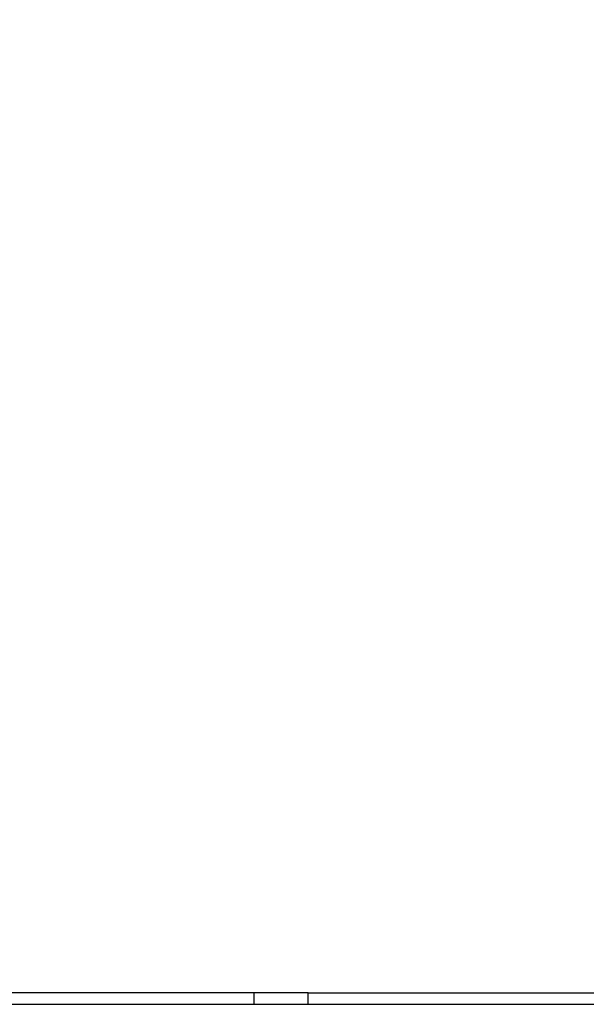
# Model space of a CAD drawing. Units: millimetres. Extents: x 0 to 840, y 0 to 1188.
# Drawn here: x 369 to 377, y 815 to 828 of the extents above; entities that cross this region are included whole.
import ezdxf

# ---------------------------------------------------------------- set-up
doc = ezdxf.new("R2010")
doc.units = ezdxf.units.MM
doc.layers.add('1', color=7, linetype='Continuous')
doc.layers.add('LAYER0016', color=7, linetype='Continuous')
doc.styles.add('CONVERTER_12', font='txt.shx', dxfattribs={"width": 0.9})
doc.dimstyles.new('ME10_DIM_21', dxfattribs={"dimtxt": 14, "dimasz": 14, "dimexe": 4, "dimexo": 0, "dimgap": 4, "dimtad": 1, "dimdsep": 46, "dimtxsty": 'CONVERTER_12', "dimsah": 1, "dimcen": 0.09, "dimclrd": 2, "dimclre": 2, "dimclrt": 7, "dimadec": 0, "dimazin": 0, "dimtfac": 1, "dimtdec": 4, "dimtix": 1, "dimtmove": 0, "dimatfit": 3, "dimfxl": 1, "dimtolj": 1, "dimtzin": 0, "dimarcsym": 0})

# ---------------------------------------------------------------- blocks, each defined once
blk = doc.blocks.new('*D13')
at = {"layer": '1', "color": 2, "linetype": 'Continuous'}
for p, q in [((276.229, 814.771), (276.229, 916.421)), ((406.229, 814.771), (406.229, 916.421)), ((276.229, 912.421), (406.229, 912.421))]:
    blk.add_line(p, q, dxfattribs=at)
at = {"layer": '1', "color": 2}
for points in [[(290.229, 914.265), (290.229, 910.578), (276.229, 912.421)], [(392.229, 910.578), (392.229, 914.265), (406.229, 912.421)]]:
    blk.add_solid(points, dxfattribs=at)
at = {"layer": '1', "color": 7, "insert": (324.553, 916.421), "char_height": 14, "attachment_point": 7, "rotation": 0.0001, "line_spacing_factor": 0.60024, "style": 'CONVERTER_12'}
blk.add_mtext('130', dxfattribs=at)

msp = doc.modelspace()

# ---------------------------------------------------------------- linework, layer by layer
at = {"layer": 'LAYER0016', "color": 7, "linetype": 'Continuous'}
for p, q in [((372.237, 814.921), (361.526, 814.921)), ((372.237, 814.921), (372.237, 814.771)), ((372.944, 814.921), (372.237, 814.921)), ((372.944, 814.771), (372.944, 814.921)), ((372.944, 814.921), (395.729, 814.921)), ((405.729, 814.771), (276.729, 814.771))]:
    msp.add_line(p, q, dxfattribs=at)

# ---------------------------------------------------------------- dimensions: what is measured, and where the dimension line sits
at = {"layer": '1'}
dim = msp.add_linear_dim(base=(276.229, 912.421), p1=(406.229, 814.771), p2=(276.229, 814.771), dimstyle='ME10_DIM_21', dxfattribs=at)
dim.commit()
dim.dimension.update_dxf_attribs({"geometry": '*D13', "text_midpoint": (339.253, 923.421), "text_rotation": 0.0001})

doc.saveas('drawing.dxf')
